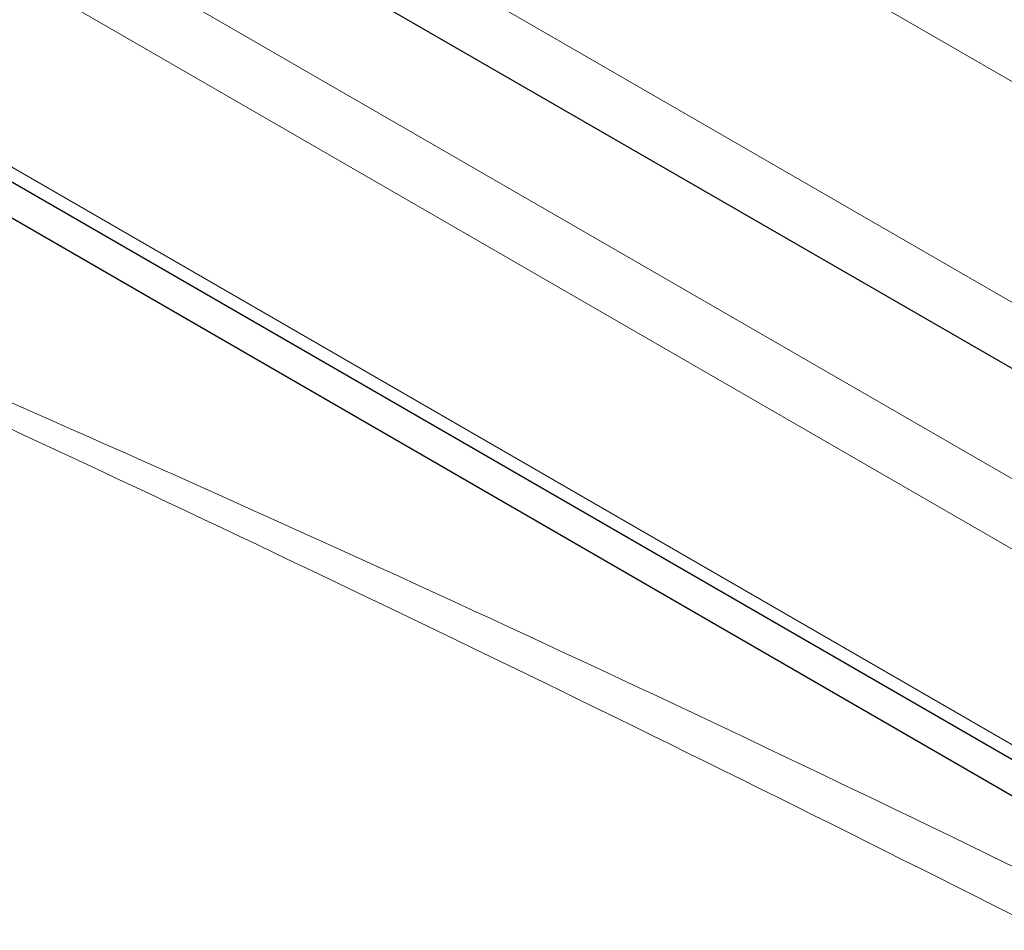
# Model space of a CAD drawing. Units: millimetres. Extents: x 0 to 10500, y 0 to 10873.
# Drawn here: x 4687 to 4838, y 5111 to 5250 of the extents above; entities that cross this region are included whole.
import ezdxf

# ---------------------------------------------------------------- set-up
doc = ezdxf.new("R2010")
doc.units = ezdxf.units.MM
doc.header["$LTSCALE"] = 25
doc.layers.add('Sichtbar (ISO)', color=7, linetype='Continuous', lineweight=25)
doc.layers.add('Tangential', color=7, linetype='Continuous', lineweight=9, true_color=0xbfbfbf)

msp = doc.modelspace()

# ---------------------------------------------------------------- linework, layer by layer
at = {"layer": 'Sichtbar (ISO)'}
for p, q in [((3874, 5754.25), (5438.94, 4850.73)), ((4175.56, 5520.15), (5476.69, 4768.94)), ((4177.27, 5513.6), (5068.78, 4998.88))]:
    msp.add_line(p, q, dxfattribs=at)
at = {"layer": 'Tangential'}
for p, q in [((3903.55, 5781.2), (5396.96, 4918.98)), ((5481.36, 4809.3), (3813.64, 5772.16)), ((5396.96, 4885.11), (3903.55, 5747.33)), ((5476.69, 4801.22), (4137.39, 5574.47)), ((5476.69, 4771.17), (4174.68, 5522.89))]:
    msp.add_line(p, q, dxfattribs=at)
for points, knots in [([(5406.06, 5239.91), (5395.34, 5248.67), (5384.68, 5257.43), (5344.13, 5290.85), (5314.63, 5315.44), (5256.3, 5364.24), (5227.47, 5388.45), (5170.32, 5436.4), (5142, 5460.14), (5063.65, 5525.43), (5014.04, 5566.34), (4945.3, 5621.82), (4925.84, 5637.39), (4879.85, 5673.81), (4853.33, 5694.5), (4812.18, 5726.05), (4797.54, 5737.17), (4782.9, 5748.16)], [-97.971372, -97.971372, -97.971372, -97.971372, -93.252572, -93.252572, -79.926125, -79.926125, -66.599678, -66.599678, -53.273231, -53.273231, -29.477702, -29.477702, -20.039543, -20.039543, -7.112517, -7.112517, 0.032556, 0.032556, 0.032556, 0.032556]), ([(4782.9, 5748.16), (4796.29, 5736.62), (4809.68, 5724.89), (4847.34, 5691.47), (4871.63, 5669.38), (4913.81, 5630.26), (4931.68, 5613.46), (4994.9, 5553.33), (5040.72, 5508.53), (5113.68, 5436.44), (5140.17, 5410.13), (5193.94, 5356.76), (5221.22, 5329.71), (5276.83, 5275.05), (5305.15, 5247.44), (5344.45, 5209.83), (5354.81, 5199.98), (5365.27, 5190.11)], [-0.032556, -0.032556, -0.032556, -0.032556, 7.112517, 7.112517, 20.039543, 20.039543, 29.477702, 29.477702, 53.273231, 53.273231, 66.599678, 66.599678, 79.926125, 79.926125, 93.252572, 93.252572, 97.971372, 97.971372, 97.971372, 97.971372]), ([(4544.14, 5251.06), (4573.63, 5238.3), (4603.14, 5225.26), (4662.13, 5198.57), (4691.61, 5184.93), (4779.84, 5143.11), (4838.46, 5114.01), (4954.88, 5053.08), (5012.68, 5021.27), (5126.83, 4954.7), (5183.19, 4919.94), (5238.46, 4883.52)], [-87.928379, -87.928379, -87.928379, -87.928379, -76.929476, -76.929476, -65.930574, -65.930574, -43.964189, -43.964189, -21.982095, -21.982095, 0, 0, 0, 0]), ([(5068.78, 4998.88), (5015.08, 5029.89), (4960.65, 5059.35), (4846.19, 5117.82), (4786.09, 5146.58), (4695.55, 5187.43), (4665.29, 5200.67), (4604.72, 5226.41), (4574.42, 5238.91), (4544.14, 5251.06)], [23.730529, 23.730529, 23.730529, 23.730529, 43.964189, 43.964189, 65.930574, 65.930574, 76.929476, 76.929476, 87.928379, 87.928379, 87.928379, 87.928379])]:
    msp.add_open_spline(points, degree=3, knots=knots, dxfattribs=at)

doc.saveas('drawing.dxf')
